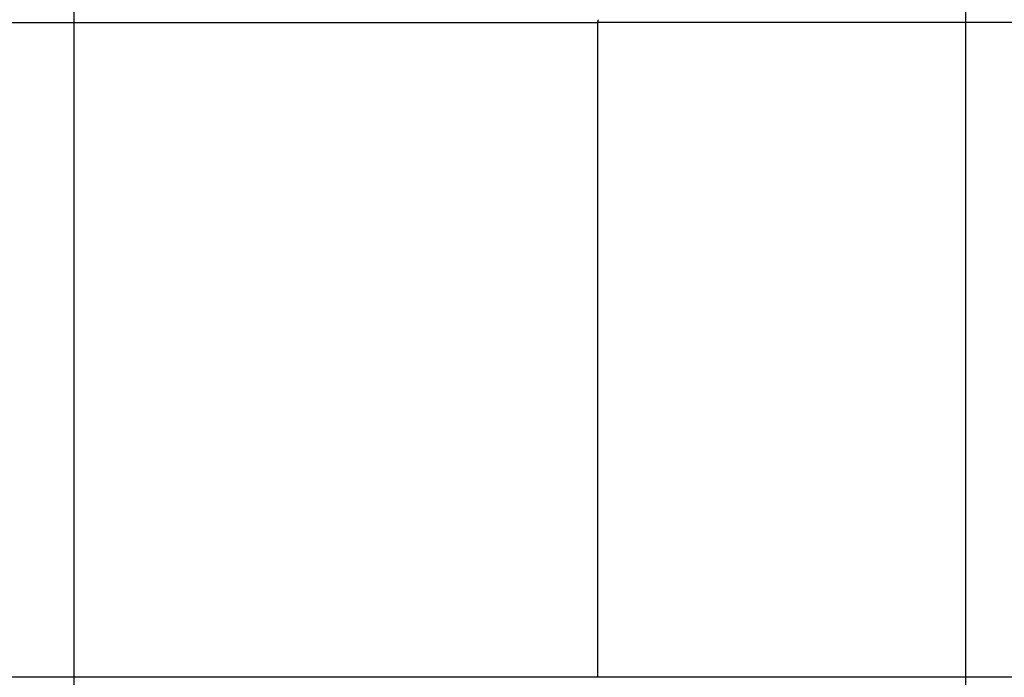
# Model space of a CAD drawing. Extents: x -51 to 51, y -35 to 35.
# Drawn here: x 8 to 14, y 9 to 13 of the extents above; entities that cross this region are included whole.
import ezdxf

# ---------------------------------------------------------------- set-up
doc = ezdxf.new("R2010")
doc.units = 0
doc.layers.get('0').update_dxf_attribs({"linetype": 'CONTINUOUS'})

msp = doc.modelspace()

# ---------------------------------------------------------------- linework, layer by layer
at = {"color": 0}
for points in [[(8.6444, -7.7471), (8.6444, 29.3991)], [(13.6457, -6.4591), (13.6457, 28.1111)], [(-11.8769, 12.6598), (11.582, 12.6598)], [(11.582, 12.6597), (11.582, 12.6607), (11.582, 12.6615), (11.582, 12.6624), (11.5821, 12.6633), (11.5822, 12.6642), (11.5823, 12.6651), (11.5825, 12.666), (11.5827, 12.6668), (11.5828, 12.6678), (11.583, 12.6686), (11.5833, 12.6695), (11.5836, 12.6703), (11.5838, 12.6711), (11.5841, 12.6719), (11.5845, 12.6726), (11.5848, 12.6734), (11.5852, 12.6741), (11.5856, 12.6747)], [(18.1194, 12.6598), (11.582, 12.6598)], [(11.582, 8.9923), (11.582, 12.6598)], [(11.586, 12.6754), (11.586, 12.6754), (11.5858, 12.6751), (11.5858, 12.6751), (11.5858, 12.6751), (11.5858, 12.6751), (11.5858, 12.6749), (11.5858, 12.6749), (11.5858, 12.6749), (11.5858, 12.6749), (11.5857, 12.6747), (11.5857, 12.6747), (11.5857, 12.6747), (11.5857, 12.6747), (11.5857, 12.6747), (11.5857, 12.6747), (11.5857, 12.6747), (11.5857, 12.6747)], [(11.586, 12.6754), (11.586, 12.6754), (11.5858, 12.6751), (11.5858, 12.6751), (11.5858, 12.6751), (11.5858, 12.6751), (11.5858, 12.6749), (11.5858, 12.6749), (11.5858, 12.6749), (11.5858, 12.6749), (11.5857, 12.6747), (11.5857, 12.6747), (11.5857, 12.6747), (11.5857, 12.6747), (11.5857, 12.6747), (11.5857, 12.6747), (11.5857, 12.6747), (11.5857, 12.6747)], [(-11.8769, 8.9923), (11.582, 8.9923)], [(11.582, 8.9903), (11.582, 8.9923)], [(11.582, 8.9923), (18.1194, 8.9923)], [(11.582, 8.9905), (11.582, 8.9905), (11.582, 8.9902), (11.582, 8.9902), (11.582, 8.9899), (11.582, 8.9899), (11.582, 8.9896), (11.582, 8.9896), (11.582, 8.9896), (11.582, 8.9896), (11.582, 8.9893), (11.582, 8.9893), (11.582, 8.9891), (11.582, 8.9891), (11.582, 8.9889), (11.582, 8.9889), (11.582, 8.9889), (11.5821, 8.9889)], [(11.582, 8.9905), (11.582, 8.9905), (11.582, 8.9902), (11.582, 8.9902), (11.582, 8.9899), (11.582, 8.9899), (11.582, 8.9896), (11.582, 8.9896), (11.582, 8.9896), (11.582, 8.9896), (11.582, 8.9893), (11.582, 8.9893), (11.582, 8.9891), (11.582, 8.9891), (11.582, 8.9889), (11.582, 8.9889), (11.582, 8.9889), (11.5821, 8.9889)]]:
    msp.add_lwpolyline(points, dxfattribs=at)

doc.saveas('drawing.dxf')
